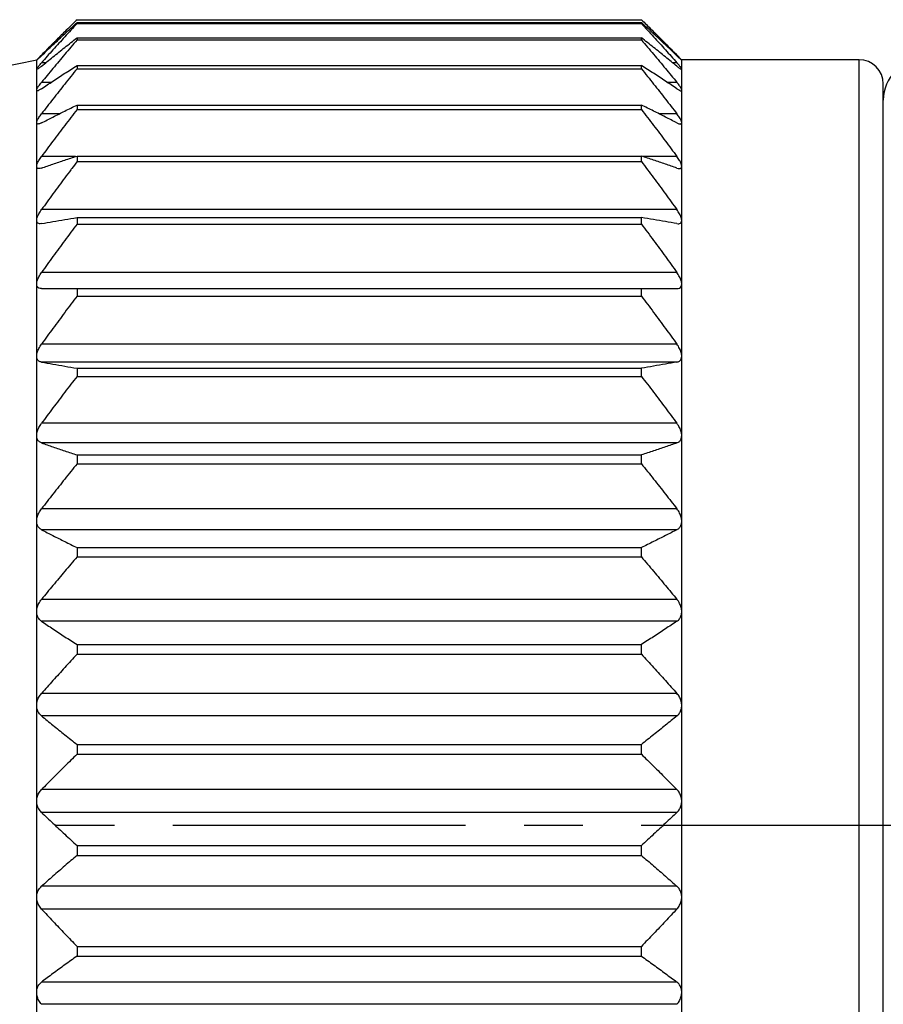
# Model space of a CAD drawing. Extents: x 0 to 210, y 0 to 297.
# Drawn here: x 66 to 87, y 145 to 169 of the extents above; entities that cross this region are included whole.
import ezdxf

# ---------------------------------------------------------------- set-up
doc = ezdxf.new("R2010")
doc.units = 0
doc.header["$LTSCALE"] = 19.36
doc.linetypes.add('CENTER', pattern=[0.6, 0.375, -0.075, 0.075, -0.075])
doc.layers.get('0').update_dxf_attribs({"linetype": 'CONTINUOUS'})
doc.layers.add('DEFAULT_1', color=7, linetype='CENTER')

msp = doc.modelspace()

# ---------------------------------------------------------------- linework, layer by layer
at = {"color": 7, "linetype": 'CONTINUOUS'}
for p, q in [((67.1365, 169.2848), (81.1365, 169.2848)), ((67.1365, 169.2136), (67.1365, 169.1906)), ((67.1365, 169.2136), (81.1365, 169.2136)), ((67.1365, 169.1906), (81.1365, 169.1906)), ((81.1365, 169.1906), (81.1365, 169.2136)), ((67.1365, 168.8359), (67.1365, 168.7825)), ((67.1365, 168.8359), (81.1365, 168.8359)), ((67.1365, 168.7825), (81.1365, 168.7825)), ((81.1365, 168.7825), (81.1365, 168.8359)), ((54.455, 165.8576), (66.1365, 168.2912)), ((66.1365, 130.2912), (66.1365, 168.2819)), ((66.1366, 168.2817), (66.1365, 168.2819)), ((67.1365, 168.15), (67.1365, 168.067)), ((67.1365, 168.15), (81.1365, 168.15)), ((81.1365, 168.067), (81.1365, 168.15)), ((82.1364, 168.2817), (82.1365, 168.2819)), ((86.5365, 168.2912), (82.1365, 168.2912)), ((82.1365, 130.2912), (82.1365, 168.2819)), ((67.1365, 168.067), (81.1365, 168.067)), ((87.1365, 130.8912), (87.1365, 167.6912)), ((67.1365, 167.1666), (67.1365, 167.0554)), ((67.1365, 167.1666), (81.1365, 167.1666)), ((67.1365, 167.0554), (81.1365, 167.0554)), ((81.1365, 167.0554), (81.1365, 167.1666)), ((67.1365, 165.9014), (67.1365, 165.7637)), ((67.1365, 165.9014), (81.1365, 165.9014)), ((67.1365, 165.7637), (81.1365, 165.7637)), ((81.1365, 165.7637), (81.1365, 165.9014)), ((67.1365, 164.3742), (67.1365, 164.2122)), ((67.1365, 164.3742), (81.1365, 164.3742)), ((81.1365, 164.2122), (81.1365, 164.3742)), ((66.2558, 164.2234), (66.2217, 164.2202)), ((67.1365, 164.2122), (81.1365, 164.2122)), ((82.0173, 164.2234), (82.0514, 164.2202)), ((66.2558, 162.6091), (82.0173, 162.6091)), ((67.1365, 162.6091), (67.1365, 162.4253)), ((81.1365, 162.4253), (81.1365, 162.6091)), ((67.1365, 162.4253), (81.1365, 162.4253)), ((67.1365, 160.634), (67.1365, 160.4314)), ((67.1365, 160.634), (81.1365, 160.634)), ((81.1365, 160.4314), (81.1365, 160.634)), ((67.1365, 160.4314), (81.1365, 160.4314)), ((67.1365, 158.48), (67.1365, 158.2617)), ((67.1365, 158.48), (81.1365, 158.48)), ((81.1365, 158.2617), (81.1365, 158.48)), ((67.1365, 158.2617), (81.1365, 158.2617)), ((67.1365, 156.1811), (67.1365, 155.9506)), ((67.1365, 156.1811), (81.1365, 156.1811)), ((81.1365, 155.9506), (81.1365, 156.1811)), ((67.1365, 155.9506), (81.1365, 155.9506)), ((67.1365, 153.7736), (67.1365, 153.5345)), ((67.1365, 153.7736), (81.1365, 153.7736)), ((81.1365, 153.5345), (81.1365, 153.7736)), ((67.1365, 153.5345), (81.1365, 153.5345)), ((67.1365, 151.2953), (67.1365, 151.0514)), ((67.1365, 151.2953), (81.1365, 151.2953)), ((81.1365, 151.0514), (81.1365, 151.2953)), ((67.1365, 151.0514), (81.1365, 151.0514)), ((67.1365, 148.7855), (67.1365, 148.5406)), ((67.1365, 148.7855), (81.1365, 148.7855)), ((81.1365, 148.5406), (81.1365, 148.7855)), ((67.1365, 148.5406), (81.1365, 148.5406)), ((67.1365, 146.2836), (67.1365, 146.0416)), ((67.1365, 146.2836), (81.1365, 146.2836)), ((81.1365, 146.0416), (81.1365, 146.2836)), ((67.1365, 146.0416), (81.1365, 146.0416))]:
    msp.add_line(p, q, dxfattribs=at)
at = {"color": 9, "linetype": 'CONTINUOUS'}
for p, q in [((66.2745, 168.4078), (66.2558, 168.4078)), ((82.0173, 168.4078), (81.9986, 168.4078)), ((66.3642, 168.2173), (66.2558, 168.2173)), ((82.0173, 168.2173), (81.9089, 168.2173)), ((86.5365, 130.2912), (86.5365, 168.2912)), ((66.4923, 167.7282), (66.2558, 167.7282)), ((82.0173, 167.7282), (81.7808, 167.7282)), ((66.6983, 166.9484), (66.2558, 166.9484)), ((82.0173, 166.9484), (81.5748, 166.9484)), ((67.1029, 165.8902), (66.2558, 165.8902)), ((82.0173, 165.8902), (81.1701, 165.8902)), ((82.0173, 164.5701), (66.2558, 164.5701)), ((82.0173, 163.0091), (66.2558, 163.0091)), ((82.0173, 161.2318), (66.2558, 161.2318)), ((82.0173, 160.7848), (66.2558, 160.7848)), ((82.0173, 159.2661), (66.2558, 159.2661)), ((82.0173, 158.7792), (66.2558, 158.7792)), ((82.0173, 157.1431), (66.2558, 157.1431)), ((82.0173, 156.624), (66.2558, 156.624)), ((82.0173, 154.8964), (66.2558, 154.8964)), ((82.0173, 154.3531), (66.2558, 154.3531)), ((82.0173, 152.5612), (66.2558, 152.5612)), ((82.0173, 152.0025), (66.2558, 152.0025)), ((82.0173, 150.1744), (66.2558, 150.1744)), ((82.0173, 149.609), (66.2558, 149.609)), ((82.0173, 147.7737), (66.2558, 147.7737)), ((82.0173, 147.2106), (66.2558, 147.2106)), ((82.0173, 145.397), (66.2558, 145.397)), ((82.0173, 144.8449), (66.2558, 144.8449))]:
    msp.add_line(p, q, dxfattribs=at)
at = {"color": 7, "linetype": 'CONTINUOUS'}
for centre, radius, start, end in [((86.5365, 167.6912), 0.6, 0, 90), ((88.1365, 167.2912), 1, 90, 180)]:
    msp.add_arc(centre, radius, start, end, dxfattribs=at)
for points, knots in [([(66.2558, 168.3901), (66.3504, 168.4803), (66.5425, 168.6624), (66.8361, 168.9369), (67.0354, 169.1208), (67.1365, 169.2136)], [0, 0, 0, 0, 0.3252866, 0.6585731, 1, 1, 1, 1]), ([(67.1365, 169.1906), (67.0354, 169.0809), (66.836, 168.8634), (66.5424, 168.5389), (66.3503, 168.3239), (66.2558, 168.2173)], [0, 0, 0, 0, 0.341022, 0.6743106, 1, 1, 1, 1]), ([(66.9842, 169.1355), (66.9341, 169.0863), (66.8029, 168.9569), (66.6724, 168.8271), (66.5918, 168.7465)], [0, 0, 0, 0, 0.3815853, 1, 1, 1, 1]), ([(82.0173, 168.3901), (81.9227, 168.4803), (81.7305, 168.6624), (81.4369, 168.9369), (81.2377, 169.1208), (81.1365, 169.2136)], [0, 0, 0, 0, 0.3252866, 0.6585731, 1, 1, 1, 1]), ([(81.1365, 169.1906), (81.2377, 169.0809), (81.4371, 168.8634), (81.7307, 168.5389), (81.9227, 168.3239), (82.0173, 168.2173)], [0, 0, 0, 0, 0.341022, 0.6743106, 1, 1, 1, 1]), ([(81.2889, 169.1355), (81.339, 169.0863), (81.4701, 168.9569), (81.6007, 168.8271), (81.6813, 168.7465)], [0, 0, 0, 0, 0.3815853, 1, 1, 1, 1]), ([(66.2558, 168.1288), (66.3504, 168.2063), (66.5427, 168.3627), (66.8363, 168.5984), (67.0355, 168.7563), (67.1365, 168.8359)], [0, 0, 0, 0, 0.324964, 0.6582499, 1, 1, 1, 1]), ([(67.1365, 168.7825), (67.0354, 168.6636), (66.8359, 168.428), (66.5423, 168.0766), (66.3503, 167.8437), (66.2558, 167.7282)], [0, 0, 0, 0, 0.3408521, 0.6741412, 1, 1, 1, 1]), ([(66.5918, 168.7465), (66.5747, 168.7294), (66.4623, 168.6169), (66.3504, 168.5039), (66.2558, 168.4078)], [0, 0, 0, 0, 0.152096, 1, 1, 1, 1]), ([(82.0173, 168.1288), (81.9226, 168.2063), (81.7304, 168.3627), (81.4368, 168.5984), (81.2376, 168.7563), (81.1365, 168.8359)], [0, 0, 0, 0, 0.324964, 0.6582499, 1, 1, 1, 1]), ([(81.1365, 168.7825), (81.2377, 168.6636), (81.4371, 168.428), (81.7307, 168.0766), (81.9228, 167.8437), (82.0173, 167.7282)], [0, 0, 0, 0, 0.3408521, 0.6741412, 1, 1, 1, 1]), ([(81.6813, 168.7465), (81.6984, 168.7294), (81.8107, 168.6169), (81.9227, 168.5039), (82.0173, 168.4078)], [0, 0, 0, 0, 0.152096, 1, 1, 1, 1]), ([(66.1365, 168.2819), (66.1365, 168.2887), (66.163, 168.3055), (66.1921, 168.3465), (66.2272, 168.3794), (66.2468, 168.3989)], [0, 0, 0, 0, 0.1266706, 0.4873211, 1, 1, 1, 1]), ([(82.1365, 168.2819), (82.1365, 168.2887), (82.1101, 168.3055), (82.0809, 168.3465), (82.0459, 168.3794), (82.0262, 168.3989)], [0, 0, 0, 0, 0.1266706, 0.4873211, 1, 1, 1, 1]), ([(66.1365, 168.0573), (66.1365, 168.0676), (66.1574, 168.0963), (66.1846, 168.1343), (66.2089, 168.1635), (66.2192, 168.1755)], [0, 0, 0, 0, 0.2131892, 0.6750364, 1, 1, 1, 1]), ([(66.2558, 168.3901), (66.2337, 168.369), (66.1931, 168.3268), (66.1681, 168.3129), (66.1431, 168.2842), (66.1407, 168.2821)], [0, 0, 0, 0, 0.5963785, 0.9480503, 1, 1, 1, 1]), ([(66.2558, 167.5704), (66.3505, 167.634), (66.5429, 167.7623), (66.8365, 167.9554), (67.0355, 168.0848), (67.1365, 168.15)], [0, 0, 0, 0, 0.3245751, 0.6578607, 1, 1, 1, 1]), ([(82.0173, 167.5704), (81.9226, 167.634), (81.7302, 167.7623), (81.4366, 167.9554), (81.2376, 168.0848), (81.1365, 168.15)], [0, 0, 0, 0, 0.3245751, 0.6578607, 1, 1, 1, 1]), ([(82.0173, 168.3901), (82.0393, 168.369), (82.08, 168.3268), (82.105, 168.3129), (82.13, 168.2842), (82.1324, 168.2821)], [0, 0, 0, 0, 0.5963785, 0.9480503, 1, 1, 1, 1]), ([(82.1365, 168.0573), (82.1365, 168.0676), (82.1157, 168.0963), (82.0884, 168.1343), (82.0642, 168.1635), (82.0539, 168.1755)], [0, 0, 0, 0, 0.2131892, 0.6750364, 1, 1, 1, 1]), ([(66.2558, 168.1288), (66.2342, 168.1111), (66.1943, 168.0868), (66.169, 168.056), (66.1438, 168.0534), (66.1415, 168.0537)], [0, 0, 0, 0, 0.6160819, 0.9565522, 1, 1, 1, 1]), ([(67.1365, 168.067), (67.0353, 167.9409), (66.8359, 167.6908), (66.5423, 167.3179), (66.3503, 167.0709), (66.2558, 166.9484)], [0, 0, 0, 0, 0.3407292, 0.6740186, 1, 1, 1, 1]), ([(81.1365, 168.067), (81.2377, 167.9409), (81.4372, 167.6908), (81.7308, 167.3179), (81.9228, 167.0709), (82.0173, 166.9484)], [0, 0, 0, 0, 0.3407292, 0.6740186, 1, 1, 1, 1]), ([(82.0173, 168.1288), (82.0389, 168.1111), (82.0788, 168.0868), (82.1041, 168.056), (82.1293, 168.0534), (82.1316, 168.0537)], [0, 0, 0, 0, 0.6160819, 0.9565522, 1, 1, 1, 1]), ([(66.1766, 167.6226), (66.1807, 167.629), (66.1944, 167.6491), (66.209, 167.6688), (66.2193, 167.6823)], [0, 0, 0, 0, 0.310969, 1, 1, 1, 1]), ([(82.0965, 167.6226), (82.0923, 167.629), (82.0787, 167.6491), (82.0641, 167.6688), (82.0538, 167.6823)], [0, 0, 0, 0, 0.310969, 1, 1, 1, 1]), ([(66.1365, 167.5368), (66.1365, 167.5508), (66.1477, 167.5747), (66.1603, 167.5966), (66.1661, 167.6061)], [0, 0, 0, 0, 0.5572056, 1, 1, 1, 1]), ([(66.1525, 167.52), (66.1514, 167.5203), (66.1439, 167.5229), (66.1365, 167.5301), (66.1365, 167.5368)], [0, 0, 0, 0, 0.1409498, 1, 1, 1, 1]), ([(66.2558, 167.5704), (66.2345, 167.5561), (66.203, 167.5405), (66.1647, 167.5168), (66.1525, 167.52)], [0, 0, 0, 0, 0.6695085, 1, 1, 1, 1]), ([(82.0173, 167.5704), (82.0386, 167.5561), (82.0701, 167.5405), (82.1084, 167.5168), (82.1206, 167.52)], [0, 0, 0, 0, 0.6695085, 1, 1, 1, 1]), ([(82.1365, 167.5368), (82.1365, 167.5508), (82.1253, 167.5747), (82.1128, 167.5966), (82.107, 167.6061)], [0, 0, 0, 0, 0.5572056, 1, 1, 1, 1]), ([(82.1206, 167.52), (82.1217, 167.5203), (82.1292, 167.5229), (82.1365, 167.5301), (82.1365, 167.5368)], [0, 0, 0, 0, 0.1409498, 1, 1, 1, 1]), ([(66.2558, 166.7238), (66.3506, 166.7724), (66.5431, 166.8705), (66.8366, 167.0181), (67.0356, 167.1168), (67.1365, 167.1666)], [0, 0, 0, 0, 0.3241403, 0.6574258, 1, 1, 1, 1]), ([(67.1365, 167.0554), (67.0353, 166.924), (66.8359, 166.6635), (66.5422, 166.2751), (66.3503, 166.0177), (66.2558, 165.8902)], [0, 0, 0, 0, 0.3406462, 0.6739359, 1, 1, 1, 1]), ([(82.0173, 166.7238), (81.9225, 166.7724), (81.73, 166.8705), (81.4364, 167.0181), (81.2375, 167.1168), (81.1365, 167.1666)], [0, 0, 0, 0, 0.3241403, 0.6574258, 1, 1, 1, 1]), ([(81.1365, 167.0554), (81.2377, 166.924), (81.4372, 166.6635), (81.7308, 166.2751), (81.9228, 166.0177), (82.0173, 165.8902)], [0, 0, 0, 0, 0.3406462, 0.6739359, 1, 1, 1, 1]), ([(66.17, 166.6952), (66.1623, 166.695), (66.1449, 166.6982), (66.1365, 166.7183), (66.1365, 166.7286)], [0, 0, 0, 0, 0.418327, 1, 1, 1, 1]), ([(66.2558, 166.7238), (66.2346, 166.7129), (66.2092, 166.7011), (66.1763, 166.6953), (66.17, 166.6952)], [0, 0, 0, 0, 0.7986082, 1, 1, 1, 1]), ([(82.0173, 166.7238), (82.0385, 166.7129), (82.0639, 166.7011), (82.0967, 166.6953), (82.1031, 166.6952)], [0, 0, 0, 0, 0.7986082, 1, 1, 1, 1]), ([(82.1031, 166.6952), (82.1108, 166.695), (82.1282, 166.6982), (82.1365, 166.7183), (82.1365, 166.7286)], [0, 0, 0, 0, 0.418327, 1, 1, 1, 1]), ([(66.1365, 165.6453), (66.1365, 165.6663), (66.1505, 165.7174), (66.1921, 165.7992), (66.232, 165.858), (66.2558, 165.8902)], [0, 0, 0, 0, 0.2289146, 0.5636691, 1, 1, 1, 1]), ([(66.2558, 165.6022), (66.3506, 165.6351), (66.5432, 165.7014), (66.8368, 165.8011), (67.0356, 165.8678), (67.1365, 165.9014)], [0, 0, 0, 0, 0.3237138, 0.6569997, 1, 1, 1, 1]), ([(82.0173, 165.6022), (81.9225, 165.6351), (81.7298, 165.7014), (81.4362, 165.8011), (81.2374, 165.8678), (81.1365, 165.9014)], [0, 0, 0, 0, 0.3237138, 0.6569997, 1, 1, 1, 1]), ([(81.1365, 165.7637), (81.2378, 165.6291), (81.4372, 165.3622), (81.7309, 164.9643), (81.9228, 164.7008), (82.0173, 164.5701)], [0, 0, 0, 0, 0.3405983, 0.6738881, 1, 1, 1, 1]), ([(82.1365, 165.6453), (82.1365, 165.6663), (82.1226, 165.7174), (82.081, 165.7992), (82.0411, 165.858), (82.0173, 165.8902)], [0, 0, 0, 0, 0.2289146, 0.5636691, 1, 1, 1, 1]), ([(66.1932, 165.5895), (66.1919, 165.5895), (66.1758, 165.5904), (66.1437, 165.5995), (66.1365, 165.6314), (66.1365, 165.6453)], [0, 0, 0, 0, 0.0433176, 0.5289045, 1, 1, 1, 1]), ([(66.9842, 165.5605), (66.9341, 165.4934), (66.7856, 165.2941), (66.5422, 164.9643), (66.3503, 164.7008), (66.2558, 164.5701)], [0, 0, 0, 0, 0.2043768, 0.6065188, 1, 1, 1, 1]), ([(82.0798, 165.5895), (82.0811, 165.5895), (82.0973, 165.5904), (82.1294, 165.5995), (82.1365, 165.6314), (82.1365, 165.6453)], [0, 0, 0, 0, 0.0433176, 0.5289045, 1, 1, 1, 1]), ([(66.1365, 164.3042), (66.1365, 164.3283), (66.1494, 164.385), (66.191, 164.4742), (66.2316, 164.5367), (66.2558, 164.5701)], [0, 0, 0, 0, 0.2452558, 0.5803409, 1, 1, 1, 1]), ([(82.1365, 164.3042), (82.1365, 164.3283), (82.1236, 164.385), (82.082, 164.4742), (82.0415, 164.5367), (82.0173, 164.5701)], [0, 0, 0, 0, 0.2452558, 0.5803409, 1, 1, 1, 1]), ([(66.2217, 164.2199), (66.2107, 164.2199), (66.1833, 164.223), (66.1424, 164.2502), (66.1365, 164.2867), (66.1365, 164.3042)], [0, 0, 0, 0, 0.242315, 0.6091123, 1, 1, 1, 1]), ([(66.2558, 164.2234), (66.3507, 164.24), (66.5434, 164.2734), (66.837, 164.3236), (67.0357, 164.3572), (67.1365, 164.3742)], [0, 0, 0, 0, 0.3233886, 0.656675, 1, 1, 1, 1]), ([(82.0173, 164.2234), (81.9224, 164.24), (81.7297, 164.2734), (81.4361, 164.3236), (81.2374, 164.3572), (81.1365, 164.3742)], [0, 0, 0, 0, 0.3233886, 0.656675, 1, 1, 1, 1]), ([(82.0514, 164.2199), (82.0624, 164.2199), (82.0898, 164.223), (82.1306, 164.2502), (82.1365, 164.2867), (82.1365, 164.3042)], [0, 0, 0, 0, 0.242315, 0.6091123, 1, 1, 1, 1]), ([(67.1365, 164.2122), (67.0353, 164.0765), (66.8358, 163.8075), (66.5422, 163.4065), (66.3503, 163.1408), (66.2558, 163.0091)], [0, 0, 0, 0, 0.3405826, 0.6738725, 1, 1, 1, 1]), ([(81.1365, 164.2122), (81.2378, 164.0765), (81.4373, 163.8075), (81.7309, 163.4065), (81.9228, 163.1408), (82.0173, 163.0091)], [0, 0, 0, 0, 0.3405826, 0.6738725, 1, 1, 1, 1]), ([(66.1365, 162.7263), (66.1365, 162.7531), (66.1486, 162.8145), (66.1901, 162.9099), (66.2313, 162.975), (66.2558, 163.0091)], [0, 0, 0, 0, 0.2591811, 0.5945432, 1, 1, 1, 1]), ([(82.1365, 162.7263), (82.1365, 162.7531), (82.1245, 162.8145), (82.083, 162.9099), (82.0418, 162.975), (82.0173, 163.0091)], [0, 0, 0, 0, 0.2591811, 0.5945432, 1, 1, 1, 1]), ([(66.2558, 162.6091), (66.2331, 162.6091), (66.1893, 162.6156), (66.1426, 162.6638), (66.1365, 162.7054), (66.1365, 162.7263)], [0, 0, 0, 0, 0.3619338, 0.6671686, 1, 1, 1, 1]), ([(82.0173, 162.6091), (82.04, 162.6091), (82.0838, 162.6156), (82.1305, 162.6638), (82.1365, 162.7054), (82.1365, 162.7263)], [0, 0, 0, 0, 0.3619338, 0.6671686, 1, 1, 1, 1]), ([(67.1365, 162.4253), (67.0353, 162.2907), (66.8358, 162.0238), (66.5422, 161.626), (66.3503, 161.3624), (66.2558, 161.2318)], [0, 0, 0, 0, 0.3405983, 0.6738881, 1, 1, 1, 1]), ([(81.1365, 162.4253), (81.2378, 162.2907), (81.4372, 162.0238), (81.7309, 161.626), (81.9228, 161.3624), (82.0173, 161.2318)], [0, 0, 0, 0, 0.3405983, 0.6738881, 1, 1, 1, 1]), ([(66.1365, 160.9365), (66.1365, 160.9657), (66.1479, 161.0309), (66.1892, 161.1307), (66.231, 161.1975), (66.2558, 161.2318)], [0, 0, 0, 0, 0.2713507, 0.606903, 1, 1, 1, 1]), ([(82.1365, 160.9365), (82.1365, 160.9657), (82.1252, 161.0309), (82.0838, 161.1307), (82.0421, 161.1975), (82.0173, 161.2318)], [0, 0, 0, 0, 0.2713507, 0.606903, 1, 1, 1, 1]), ([(66.2558, 160.7848), (66.2321, 160.7889), (66.1866, 160.8061), (66.1431, 160.8654), (66.1365, 160.9125), (66.1365, 160.9365)], [0, 0, 0, 0, 0.3428459, 0.6584487, 1, 1, 1, 1]), ([(82.0173, 160.7848), (82.041, 160.7889), (82.0865, 160.8061), (82.13, 160.8654), (82.1365, 160.9125), (82.1365, 160.9365)], [0, 0, 0, 0, 0.3428459, 0.6584487, 1, 1, 1, 1]), ([(66.2558, 160.7848), (66.3507, 160.7682), (66.5434, 160.7348), (66.837, 160.6845), (67.0357, 160.6509), (67.1365, 160.634)], [0, 0, 0, 0, 0.3233886, 0.656675, 1, 1, 1, 1]), ([(82.0173, 160.7848), (81.9224, 160.7682), (81.7297, 160.7348), (81.4361, 160.6845), (81.2374, 160.6509), (81.1365, 160.634)], [0, 0, 0, 0, 0.3233886, 0.656675, 1, 1, 1, 1]), ([(67.1365, 160.4314), (67.0353, 160.3), (66.8359, 160.0394), (66.5422, 159.651), (66.3503, 159.3937), (66.2558, 159.2661)], [0, 0, 0, 0, 0.3406462, 0.6739359, 1, 1, 1, 1]), ([(81.1365, 160.4314), (81.2377, 160.3), (81.4372, 160.0394), (81.7308, 159.651), (81.9228, 159.3937), (82.0173, 159.2661)], [0, 0, 0, 0, 0.3406462, 0.6739359, 1, 1, 1, 1]), ([(66.1365, 158.963), (66.1365, 158.9941), (66.1473, 159.0622), (66.1884, 159.165), (66.2307, 159.2323), (66.2558, 159.2661)], [0, 0, 0, 0, 0.2822326, 0.6178638, 1, 1, 1, 1]), ([(82.1365, 158.963), (82.1365, 158.9941), (82.1257, 159.0622), (82.0846, 159.165), (82.0423, 159.2323), (82.0173, 159.2661)], [0, 0, 0, 0, 0.2822326, 0.6178638, 1, 1, 1, 1]), ([(66.2558, 158.7792), (66.2312, 158.7877), (66.1852, 158.8149), (66.1436, 158.8838), (66.1365, 158.9363), (66.1365, 158.963)], [0, 0, 0, 0, 0.3341493, 0.6572185, 1, 1, 1, 1]), ([(82.0173, 158.7792), (82.0419, 158.7877), (82.0878, 158.8149), (82.1295, 158.8838), (82.1365, 158.9363), (82.1365, 158.963)], [0, 0, 0, 0, 0.3341493, 0.6572185, 1, 1, 1, 1]), ([(66.2558, 158.7792), (66.3506, 158.7463), (66.5432, 158.68), (66.8368, 158.5803), (67.0356, 158.5136), (67.1365, 158.48)], [0, 0, 0, 0, 0.3237138, 0.6569997, 1, 1, 1, 1]), ([(82.0173, 158.7792), (81.9225, 158.7463), (81.7298, 158.68), (81.4362, 158.5803), (81.2374, 158.5136), (81.1365, 158.48)], [0, 0, 0, 0, 0.3237138, 0.6569997, 1, 1, 1, 1]), ([(67.1365, 158.2617), (67.0353, 158.1356), (66.8359, 157.8855), (66.5423, 157.5127), (66.3503, 157.2656), (66.2558, 157.1431)], [0, 0, 0, 0, 0.3407292, 0.6740186, 1, 1, 1, 1]), ([(81.1365, 158.2617), (81.2377, 158.1356), (81.4372, 157.8855), (81.7308, 157.5127), (81.9228, 157.2656), (82.0173, 157.1431)], [0, 0, 0, 0, 0.3407292, 0.6740186, 1, 1, 1, 1]), ([(66.1365, 156.837), (66.1365, 156.8695), (66.1468, 156.9395), (66.1877, 157.0436), (66.2305, 157.1104), (66.2558, 157.1431)], [0, 0, 0, 0, 0.2921617, 0.6277346, 1, 1, 1, 1]), ([(82.1365, 156.837), (82.1365, 156.8695), (82.1263, 156.9395), (82.0853, 157.0436), (82.0426, 157.1104), (82.0173, 157.1431)], [0, 0, 0, 0, 0.2921617, 0.6277346, 1, 1, 1, 1]), ([(66.2558, 156.624), (66.2306, 156.6369), (66.1848, 156.673), (66.1441, 156.7504), (66.1365, 156.808), (66.1365, 156.837)], [0, 0, 0, 0, 0.3321274, 0.6602631, 1, 1, 1, 1]), ([(82.0173, 156.624), (82.0425, 156.6369), (82.0883, 156.673), (82.129, 156.7504), (82.1365, 156.808), (82.1365, 156.837)], [0, 0, 0, 0, 0.3321274, 0.6602631, 1, 1, 1, 1]), ([(66.2558, 156.624), (66.3506, 156.5754), (66.5431, 156.4773), (66.8366, 156.3297), (67.0356, 156.2309), (67.1365, 156.1811)], [0, 0, 0, 0, 0.3241403, 0.6574258, 1, 1, 1, 1]), ([(82.0173, 156.624), (81.9225, 156.5754), (81.73, 156.4773), (81.4364, 156.3297), (81.2375, 156.2309), (81.1365, 156.1811)], [0, 0, 0, 0, 0.3241403, 0.6574258, 1, 1, 1, 1]), ([(67.1365, 155.9506), (67.0354, 155.8318), (66.8359, 155.5961), (66.5423, 155.2447), (66.3503, 155.0118), (66.2558, 154.8964)], [0, 0, 0, 0, 0.3408521, 0.6741412, 1, 1, 1, 1]), ([(81.1365, 155.9506), (81.2377, 155.8318), (81.4371, 155.5961), (81.7307, 155.2447), (81.9228, 155.0118), (82.0173, 154.8964)], [0, 0, 0, 0, 0.3408521, 0.6741412, 1, 1, 1, 1]), ([(66.1365, 154.5921), (66.1365, 154.6255), (66.1464, 154.6962), (66.1871, 154.8002), (66.2303, 154.8652), (66.2558, 154.8964)], [0, 0, 0, 0, 0.3013764, 0.6367189, 1, 1, 1, 1]), ([(82.1365, 154.5921), (82.1365, 154.6255), (82.1267, 154.6962), (82.086, 154.8002), (82.0428, 154.8652), (82.0173, 154.8964)], [0, 0, 0, 0, 0.3013764, 0.6367189, 1, 1, 1, 1]), ([(66.2558, 154.3531), (66.2302, 154.3703), (66.1848, 154.4142), (66.1445, 154.4992), (66.1365, 154.5612), (66.1365, 154.5921)], [0, 0, 0, 0, 0.3341529, 0.6656527, 1, 1, 1, 1]), ([(82.0173, 154.3531), (82.0429, 154.3703), (82.0883, 154.4142), (82.1286, 154.4992), (82.1365, 154.5612), (82.1365, 154.5921)], [0, 0, 0, 0, 0.3341529, 0.6656527, 1, 1, 1, 1]), ([(66.2558, 154.3531), (66.3505, 154.2895), (66.5429, 154.1613), (66.8365, 153.9681), (67.0355, 153.8388), (67.1365, 153.7736)], [0, 0, 0, 0, 0.3245751, 0.6578607, 1, 1, 1, 1]), ([(82.0173, 154.3531), (81.9226, 154.2895), (81.7302, 154.1613), (81.4366, 153.9681), (81.2376, 153.8388), (81.1365, 153.7736)], [0, 0, 0, 0, 0.3245751, 0.6578607, 1, 1, 1, 1]), ([(67.1365, 153.5345), (67.0354, 153.4248), (66.836, 153.2073), (66.5424, 152.8829), (66.3503, 152.6678), (66.2558, 152.5612)], [0, 0, 0, 0, 0.341022, 0.6743106, 1, 1, 1, 1]), ([(81.1365, 153.5345), (81.2377, 153.4248), (81.4371, 153.2073), (81.7307, 152.8829), (81.9227, 152.6678), (82.0173, 152.5612)], [0, 0, 0, 0, 0.341022, 0.6743106, 1, 1, 1, 1]), ([(66.1365, 152.2635), (66.1365, 152.2973), (66.1459, 152.3678), (66.1864, 152.47), (66.2301, 152.5322), (66.2558, 152.5612)], [0, 0, 0, 0, 0.3100375, 0.6449254, 1, 1, 1, 1]), ([(82.1365, 152.2635), (82.1365, 152.2973), (82.1271, 152.3678), (82.0866, 152.47), (82.043, 152.5322), (82.0173, 152.5612)], [0, 0, 0, 0, 0.3100374, 0.6449254, 1, 1, 1, 1]), ([(66.2558, 152.0025), (66.23, 152.0236), (66.1851, 152.0741), (66.1449, 152.1656), (66.1365, 152.2312), (66.1365, 152.2635)], [0, 0, 0, 0, 0.3386127, 0.6723302, 1, 1, 1, 1]), ([(82.0173, 152.0025), (82.0431, 152.0236), (82.088, 152.0741), (82.1282, 152.1656), (82.1365, 152.2312), (82.1365, 152.2635)], [0, 0, 0, 0, 0.3386127, 0.6723302, 1, 1, 1, 1]), ([(66.2558, 152.0025), (66.3504, 151.9249), (66.5427, 151.7685), (66.8363, 151.5328), (67.0355, 151.3749), (67.1365, 151.2953)], [0, 0, 0, 0, 0.324964, 0.6582499, 1, 1, 1, 1]), ([(82.0173, 152.0025), (81.9226, 151.9249), (81.7304, 151.7685), (81.4368, 151.5328), (81.2376, 151.3749), (81.1365, 151.2953)], [0, 0, 0, 0, 0.324964, 0.6582499, 1, 1, 1, 1]), ([(67.1365, 151.0514), (67.0354, 150.9526), (66.8361, 150.7567), (66.5425, 150.4644), (66.3504, 150.2705), (66.2558, 150.1744)], [0, 0, 0, 0, 0.3412473, 0.6745354, 1, 1, 1, 1]), ([(81.1365, 151.0514), (81.2377, 150.9526), (81.437, 150.7567), (81.7306, 150.4644), (81.9227, 150.2705), (82.0173, 150.1744)], [0, 0, 0, 0, 0.3412473, 0.6745354, 1, 1, 1, 1]), ([(66.1365, 149.888), (66.1365, 149.9217), (66.1455, 149.991), (66.1859, 150.0899), (66.23, 150.1482), (66.2558, 150.1744)], [0, 0, 0, 0, 0.3182311, 0.6523603, 1, 1, 1, 1]), ([(82.1365, 149.888), (82.1365, 149.9217), (82.1275, 149.991), (82.0872, 150.0899), (82.0431, 150.1482), (82.0173, 150.1744)], [0, 0, 0, 0, 0.3182311, 0.6523603, 1, 1, 1, 1]), ([(66.2558, 149.609), (66.2299, 149.6337), (66.1855, 149.6897), (66.1453, 149.7866), (66.1365, 149.8548), (66.1365, 149.888)], [0, 0, 0, 0, 0.3445917, 0.6797605, 1, 1, 1, 1]), ([(82.0173, 149.609), (82.0431, 149.6337), (82.0876, 149.6897), (82.1278, 149.7866), (82.1365, 149.8548), (82.1365, 149.888)], [0, 0, 0, 0, 0.3445917, 0.6797605, 1, 1, 1, 1]), ([(66.2558, 149.609), (66.3504, 149.5188), (66.5425, 149.3367), (66.8361, 149.0622), (67.0354, 148.8782), (67.1365, 148.7855)], [0, 0, 0, 0, 0.3252866, 0.6585731, 1, 1, 1, 1]), ([(82.0173, 149.609), (81.9227, 149.5188), (81.7305, 149.3367), (81.4369, 149.0622), (81.2377, 148.8782), (81.1365, 148.7855)], [0, 0, 0, 0, 0.3252866, 0.6585731, 1, 1, 1, 1]), ([(67.1365, 148.5406), (67.0355, 148.4542), (66.8362, 148.283), (66.5426, 148.0274), (66.3504, 147.8578), (66.2558, 147.7737)], [0, 0, 0, 0, 0.3415364, 0.6748239, 1, 1, 1, 1]), ([(81.1365, 148.5406), (81.2376, 148.4542), (81.4368, 148.283), (81.7304, 148.0274), (81.9227, 147.8578), (82.0173, 147.7737)], [0, 0, 0, 0, 0.3415364, 0.6748239, 1, 1, 1, 1]), ([(66.1365, 147.5032), (66.1365, 147.5362), (66.1452, 147.6033), (66.1854, 147.6975), (66.23, 147.7508), (66.2558, 147.7737)], [0, 0, 0, 0, 0.3259524, 0.6588938, 1, 1, 1, 1]), ([(82.1365, 147.5032), (82.1365, 147.5362), (82.1279, 147.6033), (82.0877, 147.6975), (82.0431, 147.7508), (82.0173, 147.7737)], [0, 0, 0, 0, 0.3259524, 0.6588938, 1, 1, 1, 1]), ([(66.2558, 147.2106), (66.23, 147.2382), (66.186, 147.2988), (66.1457, 147.3996), (66.1365, 147.4696), (66.1365, 147.5032)], [0, 0, 0, 0, 0.3516077, 0.6877073, 1, 1, 1, 1]), ([(82.0173, 147.2106), (82.0431, 147.2382), (82.0871, 147.2988), (82.1274, 147.3996), (82.1365, 147.4696), (82.1365, 147.5032)], [0, 0, 0, 0, 0.3516077, 0.6877073, 1, 1, 1, 1]), ([(66.2558, 147.2106), (66.3503, 147.109), (66.5424, 146.9042), (66.836, 146.5952), (67.0354, 146.3881), (67.1365, 146.2836)], [0, 0, 0, 0, 0.3255423, 0.6588293, 1, 1, 1, 1]), ([(82.0173, 147.2106), (81.9227, 147.109), (81.7306, 146.9042), (81.437, 146.5952), (81.2377, 146.3881), (81.1365, 146.2836)], [0, 0, 0, 0, 0.3255423, 0.6588293, 1, 1, 1, 1]), ([(67.1365, 146.0416), (67.0355, 145.9691), (66.8364, 145.8252), (66.5428, 145.6103), (66.3505, 145.4677), (66.2558, 145.397)], [0, 0, 0, 0, 0.3418935, 0.6751806, 1, 1, 1, 1]), ([(81.1365, 146.0416), (81.2376, 145.9691), (81.4367, 145.8252), (81.7303, 145.6103), (81.9226, 145.4677), (82.0173, 145.397)], [0, 0, 0, 0, 0.3418935, 0.6751806, 1, 1, 1, 1]), ([(66.1365, 145.1465), (66.1365, 145.1783), (66.1448, 145.2423), (66.185, 145.3306), (66.2301, 145.3778), (66.2558, 145.397)], [0, 0, 0, 0, 0.3330609, 0.6641905, 1, 1, 1, 1]), ([(82.1365, 145.1465), (82.1365, 145.1783), (82.1283, 145.2423), (82.088, 145.3306), (82.043, 145.3778), (82.0173, 145.397)], [0, 0, 0, 0, 0.3330609, 0.6641905, 1, 1, 1, 1]), ([(66.2558, 144.8449), (66.2302, 144.8751), (66.1866, 144.939), (66.1461, 145.0423), (66.1365, 145.1131), (66.1365, 145.1465)], [0, 0, 0, 0, 0.3594398, 0.6961071, 1, 1, 1, 1]), ([(82.0173, 144.8449), (82.0429, 144.8751), (82.0865, 144.939), (82.127, 145.0423), (82.1365, 145.1131), (82.1365, 145.1465)], [0, 0, 0, 0, 0.3594398, 0.6961071, 1, 1, 1, 1])]:
    msp.add_open_spline(points, degree=3, knots=knots, dxfattribs=at)
for points in [[(67.1009, 169.25), (67.062, 169.2119), (67.0231, 169.1737), (66.9842, 169.1355)], [(67.1365, 169.2848), (67.1247, 169.2732), (67.1128, 169.2616), (67.1009, 169.25)], [(81.1365, 169.2848), (81.1484, 169.2732), (81.1603, 169.2616), (81.1722, 169.25)], [(81.1722, 169.25), (81.2111, 169.2119), (81.25, 169.1737), (81.2889, 169.1355)], [(66.2468, 168.3989), (66.2499, 168.4019), (66.2528, 168.4048), (66.2558, 168.4078)], [(82.0262, 168.3989), (82.0232, 168.4019), (82.0202, 168.4048), (82.0173, 168.4078)], [(66.1407, 168.2821), (66.1383, 168.28), (66.1366, 168.2793), (66.1365, 168.2817)], [(66.2192, 168.1755), (66.2312, 168.1895), (66.2435, 168.2035), (66.2558, 168.2173)], [(82.0539, 168.1755), (82.0419, 168.1895), (82.0295, 168.2035), (82.0173, 168.2173)], [(82.1324, 168.2821), (82.1348, 168.28), (82.1364, 168.2793), (82.1365, 168.2817)], [(66.1415, 168.0537), (66.1386, 168.0539), (66.1365, 168.0549), (66.1365, 168.0573)], [(82.1316, 168.0537), (82.1345, 168.0539), (82.1365, 168.0549), (82.1365, 168.0573)], [(66.2193, 167.6823), (66.2312, 167.6978), (66.2434, 167.7131), (66.2558, 167.7282)], [(82.0538, 167.6823), (82.0419, 167.6978), (82.0297, 167.7131), (82.0173, 167.7282)], [(66.1661, 167.6061), (66.1695, 167.6117), (66.173, 167.6172), (66.1766, 167.6226)], [(82.107, 167.6061), (82.1035, 167.6117), (82.1001, 167.6172), (82.0965, 167.6226)], [(66.1893, 166.8543), (66.2097, 166.8867), (66.2323, 166.918), (66.2558, 166.9484)], [(82.0837, 166.8543), (82.0633, 166.8867), (82.0408, 166.918), (82.0173, 166.9484)], [(66.1365, 166.7286), (66.1365, 166.7462), (66.1425, 166.7634), (66.1494, 166.7798)], [(66.1494, 166.7798), (66.1606, 166.8061), (66.1744, 166.8305), (66.1893, 166.8543)], [(82.1236, 166.7798), (82.1125, 166.8061), (82.0987, 166.8305), (82.0837, 166.8543)], [(82.1365, 166.7286), (82.1365, 166.7462), (82.1306, 166.7634), (82.1236, 166.7798)], [(67.1365, 165.7637), (67.0929, 165.7056), (67.0493, 165.6475), (67.0058, 165.5893)], [(66.2558, 165.6022), (66.2357, 165.5952), (66.2152, 165.5888), (66.1932, 165.5895)], [(67.0058, 165.5893), (66.9986, 165.5797), (66.9914, 165.5701), (66.9842, 165.5605)], [(82.0173, 165.6022), (82.0374, 165.5952), (82.0579, 165.5888), (82.0798, 165.5895)]]:
    msp.add_open_spline(points, degree=3, dxfattribs=at)
at = {"layer": 'DEFAULT_1', "color": 7, "linetype": 'CENTER'}
msp.add_line((11.4367, 149.2912), (149.2355, 149.2912), dxfattribs=at)

doc.saveas('drawing.dxf')
